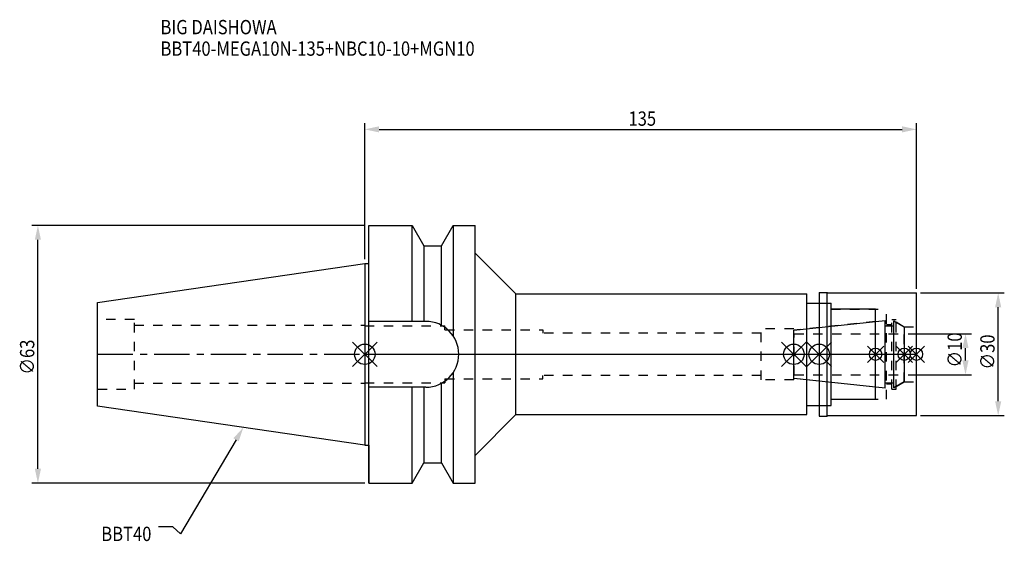
# Model space of a CAD drawing. Extents: x -84 to 156, y -46 to 82.
import ezdxf

# ---------------------------------------------------------------- set-up
doc = ezdxf.new("R2010")
doc.units = 0
doc.header["$LTSCALE"] = 23.1
doc.header["$PDMODE"] = 3
doc.header["$PDSIZE"] = 8
doc.linetypes.add('CENTER', pattern=[0.6, 0.375, -0.075, 0.075, -0.075])
doc.linetypes.add('DASHED', pattern=[0.2, 0.1, -0.1])
doc.layers.get('0').update_dxf_attribs({"linetype": 'CONTINUOUS'})
doc.layers.get('DEFPOINTS').update_dxf_attribs({"linetype": 'CONTINUOUS'})
for name, color, linetype in [('1', 4, 'CONTINUOUS'), ('2', 7, 'CONTINUOUS'), ('3', 1, 'DASHED'), ('4', 2, 'CENTER'), ('6', 5, 'CONTINUOUS'), ('NOCUT', 7, 'CONTINUOUS'), ('SK1', 4, 'CONTINUOUS'), ('SK3', 1, 'DASHED'), ('SK4', 2, 'CENTER')]:
    doc.layers.add(name, color=color, linetype=linetype)
doc.styles.get("Standard").update_dxf_attribs({"font": 'txt', "width": 0.85})
doc.dimstyles.get("Standard").update_dxf_attribs({"dimtxt": 3.5, "dimasz": 3.5, "dimexe": 1.5, "dimexo": 1, "dimtad": 1, "dimblk": '_FILLED', "dimblk1": '_FILLED', "dimblk2": '_FILLED', "dimcen": 0.09, "dimazin": 3, "dimtol": 1, "dimtp": 0.01, "dimtm": 0.01, "dimtfac": 1, "dimtofl": 0, "dimtmove": 0, "dimatfit": 3})

# ---------------------------------------------------------------- blocks, each defined once
blk = doc.blocks.new('_FILLED')
at = {"color": 0, "linetype": 'BYBLOCK'}
blk.add_solid([(0, 0), (-1, 0.214), (-1, -0.214)], dxfattribs=at)
blk = doc.blocks.new('*U13')
at = {"layer": '2', "color": 0, "width": 0.85}
blk.add_text('135', height=3.5, dxfattribs=at).set_placement((64.53, 55.88))
blk = doc.blocks.new('*D1')
at = {"layer": '2', "color": 0}
for p, q in [((0, 23.225), (0, 56.5)), ((135, 16), (135, 56.5)), ((3.5, 55), (131.5, 55))]:
    blk.add_line(p, q, dxfattribs=at)
at = {"layer": 'DEFPOINTS', "color": 0}
for p in [(135, 55), (0, 22.225), (135, 15)]:
    blk.add_point(p, dxfattribs=at)
blk.add_blockref('*U13', (0, 0))
at = {"layer": '2', "color": 0, "xscale": 3.5, "yscale": 3.5, "zscale": 3.5, "rotation": 180}
blk.add_blockref('_FILLED', (0, 55), dxfattribs=at)
at = {"layer": '2', "color": 0, "xscale": 3.5, "yscale": 3.5, "zscale": 3.5}
blk.add_blockref('_FILLED', (135, 55), dxfattribs=at)
blk = doc.blocks.new('*U12')
at = {"layer": '2', "color": 0, "width": 0.85}
blk.add_text('∅63', height=3.5, rotation=90, dxfattribs=at).set_placement((-80.88, -4.97))
blk = doc.blocks.new('*D2')
at = {"layer": '2', "color": 0}
for p, q in [((0, 31.5), (-81.5, 31.5)), ((-80, -28), (-80, 28)), ((0, -31.5), (-81.5, -31.5))]:
    blk.add_line(p, q, dxfattribs=at)
at = {"layer": 'DEFPOINTS', "color": 0}
for p in [(-80, 31.5), (1, 31.5), (1, -31.5)]:
    blk.add_point(p, dxfattribs=at)
blk.add_blockref('*U12', (0, 0))
at = {"layer": '2', "color": 0, "xscale": 3.5, "yscale": 3.5, "zscale": 3.5}
for p, rotation in [((-80, 31.5), 90), ((-80, -31.5), 270)]:
    blk.add_blockref('_FILLED', p, dxfattribs=dict(at, rotation=rotation))
blk = doc.blocks.new('*U11')
at = {"layer": '2', "color": 0, "width": 0.85}
blk.add_text('∅10', height=3.5, rotation=90, dxfattribs=at).set_placement((146.12, -3.22))
blk = doc.blocks.new('*D3')
at = {"layer": '2', "color": 0}
for p, q in [((133, 5), (148.5, 5)), ((147, -1.5), (147, 1.5)), ((133, -5), (148.5, -5))]:
    blk.add_line(p, q, dxfattribs=at)
at = {"layer": 'DEFPOINTS', "color": 0}
for p in [(132, 5), (147, 5), (132, -5)]:
    blk.add_point(p, dxfattribs=at)
blk.add_blockref('*U11', (0, 0))
at = {"layer": '2', "color": 0, "xscale": 3.5, "yscale": 3.5, "zscale": 3.5}
for p, rotation in [((147, 5), 90), ((147, -5), 270)]:
    blk.add_blockref('_FILLED', p, dxfattribs=dict(at, rotation=rotation))
blk = doc.blocks.new('*U10')
at = {"layer": '2', "color": 0, "width": 0.85}
blk.add_text('∅30', height=3.5, rotation=90, dxfattribs=at).set_placement((154.125, -3.71875))
blk = doc.blocks.new('*D4')
at = {"layer": '2', "color": 0}
for p, q in [((136, 15), (156.5, 15)), ((155, -11.5), (155, 11.5)), ((136, -15), (156.5, -15))]:
    blk.add_line(p, q, dxfattribs=at)
at = {"layer": 'DEFPOINTS', "color": 0}
for p in [(135, 15), (155, 15), (135, -15)]:
    blk.add_point(p, dxfattribs=at)
blk.add_blockref('*U10', (0, 0))
at = {"layer": '2', "color": 0, "xscale": 3.5, "yscale": 3.5, "zscale": 3.5}
for p, rotation in [((155, 15), 90), ((155, -15), 270)]:
    blk.add_blockref('_FILLED', p, dxfattribs=dict(at, rotation=rotation))
blk = doc.blocks.new('*U7')
at = {"layer": '6', "width": 0.85}
for s, p in [('BIG DAISHOWA', (-50, 78.25)), ('BBT40-MEGA10N-135+NBC10-10+MGN10', (-50, 73))]:
    blk.add_text(s, height=3.5, dxfattribs=at).set_placement(p)
blk = doc.blocks.new('*U8')
at = {"layer": '6'}
blk.add_lwpolyline([(-31.5, -20.9), (-45.1, -43.91), (-46.98, -42.16), (-50.48, -42.16)], dxfattribs=at)
at = {"layer": '6', "xscale": 3.5, "yscale": 3.5, "zscale": 3.5, "rotation": 59.41183140385938}
blk.add_blockref('_FILLED', (-29.72, -17.89), dxfattribs=at)
blk = doc.blocks.new('*U9')
at = {"layer": '6', "width": 0.85}
blk.add_text('BBT40', height=3.5, dxfattribs=at).set_placement((-64.49, -45.66))

msp = doc.modelspace()

# ---------------------------------------------------------------- linework, layer by layer
for p, q in [((3, 3), (-3, -3)), ((-3, 3), (3, -3)), ((102, -3), (108, 3)), ((108, -3), (102, 3)), ((114.2, 3), (108.2, -3)), ((108.2, 3), (114.2, -3)), ((127, 2), (123, -2)), ((127, -2), (123, 2)), ((134, 2), (130, -2)), ((134, -2), (130, 2)), ((137, 2), (133, -2)), ((133, 2), (137, -2))]:
    msp.add_line(p, q)
for centre, radius in [((0, 0), 2.5), ((105, 0), 2.5), ((111.2, 0), 2.5), ((125, 0), 1.5), ((132, 0), 1.5), ((135, 0), 1.5)]:
    msp.add_circle(centre, radius)
at = {"layer": '1'}
for p, q in [((1, -31.5), (1, 31.5)), ((1, 31.5), (11.566, 31.5)), ((11.566, 8.05), (11.566, 31.5)), ((11.566, 31.5), (14.452, 26.5)), ((18.748, 26.5), (21.634, 31.5)), ((21.634, 31.5), (21.634, 4.486)), ((21.634, 31.5), (27, 31.5)), ((27, -31.5), (27, 31.5)), ((14.452, 26.5), (14.452, 8.05)), ((14.452, 26.5), (18.748, 26.5)), ((18.748, 7.098), (18.748, 26.5)), ((27, 24.75), (37, 14.75)), ((0, 22.225), (1, 22.225)), ((37, -14.75), (37, 14.75)), ((37, 14.75), (108.2, 14.75)), ((108.2, -14.75), (108.2, 14.75)), ((111.2, 15.15), (113.15, 15.15)), ((111.2, 15.15), (111.2, -15.15)), ((113.15, 15.15), (113.3, 15)), ((113.15, -15.15), (113.15, 15.15)), ((113.3, 15), (135, 15)), ((135, -15), (135, 15)), ((108.2, 12.5), (114.1, 12.5)), ((114.1, -12.5), (114.1, 12.5)), ((125, 11), (114.1, 11)), ((125, -11), (125, 11)), ((14.95, 8.05), (1, 8.05)), ((21.634, -4.486), (21.634, -31.5)), ((18.748, -26.5), (18.748, -7.098)), ((14.95, -8.05), (1, -8.05)), ((11.566, -31.5), (11.566, -8.05)), ((14.452, -8.05), (14.452, -26.5)), ((114.1, -11), (125, -11)), ((108.2, -12.5), (114.1, -12.5)), ((27, -24.75), (37, -14.75)), ((37, -14.75), (108.2, -14.75)), ((111.2, -15.15), (113.15, -15.15)), ((113.15, -15.15), (113.3, -15)), ((113.3, -15), (135, -15)), ((0, -22.225), (1, -22.225)), ((11.566, -31.5), (14.452, -26.5)), ((14.452, -26.5), (18.748, -26.5)), ((18.748, -26.5), (21.634, -31.5)), ((1, -31.5), (11.566, -31.5)), ((21.634, -31.5), (27, -31.5))]:
    msp.add_line(p, q, dxfattribs=at)
msp.add_arc((14.95, 0), 8.05, 270, 90, dxfattribs=at)
at = {"layer": '3'}
for p, q in [((111.2, 12.5), (114.1, 12.5)), ((114.1, -12.5), (114.1, 12.5)), ((114.1, 11), (127.7, 11)), ((127.7, -11), (127.7, 11)), ((125, 8), (105, 5.898)), ((127.7, 7.25), (129, 7.25)), ((129, 8.5), (130, 8.5)), ((129, -8.5), (129, 8.5)), ((130, -8.5), (130, 8.5)), ((130, 7.905), (132, 6.75)), ((0, 7.1), (0, 7)), ((0, 7), (19.6, 7)), ((19.6, 6), (19.6, 7)), ((19.6, 6), (43.6, 6)), ((43.6, 6), (43.6, 5.2)), ((97, 5.2), (43.6, 5.2)), ((105, 6.25), (97, 6.25)), ((97, -6.25), (97, 6.25)), ((105, -6.25), (105, 6.25)), ((132, 6.75), (135, 6.75)), ((132, -6.75), (132, 6.75)), ((0, -7.1), (0, -7)), ((0, -7), (19.6, -7)), ((19.6, -6), (19.6, -7)), ((19.6, -6), (43.6, -6)), ((97, -5.2), (43.6, -5.2)), ((43.6, -6), (43.6, -5.2)), ((105, -6.25), (97, -6.25)), ((125, -8), (105, -5.898)), ((130, -7.905), (132, -6.75)), ((132, -6.75), (135, -6.75)), ((127.7, -7.25), (129, -7.25)), ((129, -8.5), (130, -8.5)), ((114.1, -11), (127.7, -11)), ((111.2, -12.5), (114.1, -12.5))]:
    msp.add_line(p, q, dxfattribs=at)
at = {"layer": '4'}
msp.add_line((0, 0), (135, 0), dxfattribs=at)
at = {"layer": 'NOCUT'}
for p, q in [((0, 0), (0, -22.225)), ((0, 0), (135, 0)), ((105, -5.898), (105, 0)), ((111.2, 0), (111.2, -15.15)), ((125, -11), (125, 0)), ((132, 0), (132, -6.75)), ((135, -15), (135, 0)), ((127.379, -8.25), (105, -5.898)), ((127.379, -7), (129.5, -7)), ((127.379, -8.25), (127.379, -7)), ((132, -6.75), (129.5, -8.193)), ((129.5, -8.193), (129.5, -7)), ((114.1, -11), (125, -11)), ((114.1, -12.5), (114.1, -11)), ((108.2, -12.5), (114.1, -12.5)), ((108.2, -14.75), (108.2, -12.5)), ((27, -24.75), (37, -14.75)), ((37, -14.75), (108.2, -14.75)), ((111.2, -15.15), (113.15, -15.15)), ((113.15, -15.15), (113.3, -15)), ((113.3, -15), (135, -15)), ((0, -22.225), (1, -22.225)), ((1, -22.225), (1, -31.5)), ((11.566, -31.5), (14.452, -26.5)), ((14.452, -26.5), (18.748, -26.5)), ((18.748, -26.5), (21.634, -31.5)), ((27, -31.5), (27, -24.75)), ((1, -31.5), (11.566, -31.5)), ((21.634, -31.5), (27, -31.5))]:
    msp.add_line(p, q, dxfattribs=at)
at = {"layer": 'SK1'}
for p, q in [((-65.4, 12.688), (0, 22.225)), ((0, 22.225), (0, -22.225)), ((-65.4, -12.688), (-65.4, 12.688)), ((105, 5.898), (127.379, 8.25)), ((127.379, -8.25), (127.379, 8.25)), ((129.5, 8.193), (132, 6.75)), ((129.5, -8.193), (129.5, 8.193)), ((105, -5.898), (105, 5.898)), ((127.379, 7), (129.5, 7)), ((132, 6.75), (132, -6.75)), ((127.379, -8.25), (105, -5.898)), ((127.379, -7), (129.5, -7)), ((132, -6.75), (129.5, -8.193)), ((0, -22.225), (-65.4, -12.688))]:
    msp.add_line(p, q, dxfattribs=at)
at = {"layer": 'SK3'}
for p, q in [((-56.4, 8.5), (-65.4, 8.5)), ((-56.4, -8.5), (-56.4, 8.5)), ((-56.4, 7.1), (0, 7.1)), ((105.1, 5.1), (105, 5.1)), ((105.1, -5.1), (105.1, 5.1)), ((105.1, 5), (132, 5)), ((-56.4, -7.1), (0, -7.1)), ((105, -5.1), (105.1, -5.1)), ((105.1, -5), (132, -5)), ((-65.4, -8.5), (-56.4, -8.5))]:
    msp.add_line(p, q, dxfattribs=at)
at = {"layer": 'SK4'}
for p, q in [((-65.4, 0), (0, 0)), ((105, 0), (132, 0))]:
    msp.add_line(p, q, dxfattribs=at)

# ---------------------------------------------------------------- block references
for name in ['*U7', '*U8', '*U9']:
    msp.add_blockref(name, (0, 0))

# ---------------------------------------------------------------- dimensions: what is measured, and where the dimension line sits
at = {"layer": '2'}
dim = msp.add_linear_dim(base=(135, 55), p1=(0, 22.225), p2=(135, 15), dimstyle='Standard', dxfattribs=at)
dim.commit()
dim.dimension.update_dxf_attribs({"geometry": '*D1', "text_midpoint": (68, 55), "dimtype": 128})
for base, p1, p2, picture, middle in [((-80, 31.5), (1, -31.5), (1, 31.5), '*D2', (-80, -1)), ((155, 15), (135, -15), (135, 15), '*D4', (155, 0)), ((147, 5), (132, -5), (132, 5), '*D3', (147, 0))]:
    dim = msp.add_linear_dim(base=base, p1=p1, p2=p2, angle=90, text='%%c<>', dimstyle='Standard', dxfattribs=at)
    dim.commit()
    dim.dimension.update_dxf_attribs({"geometry": picture, "text_midpoint": middle, "dimtype": 128})

doc.saveas('drawing.dxf')
